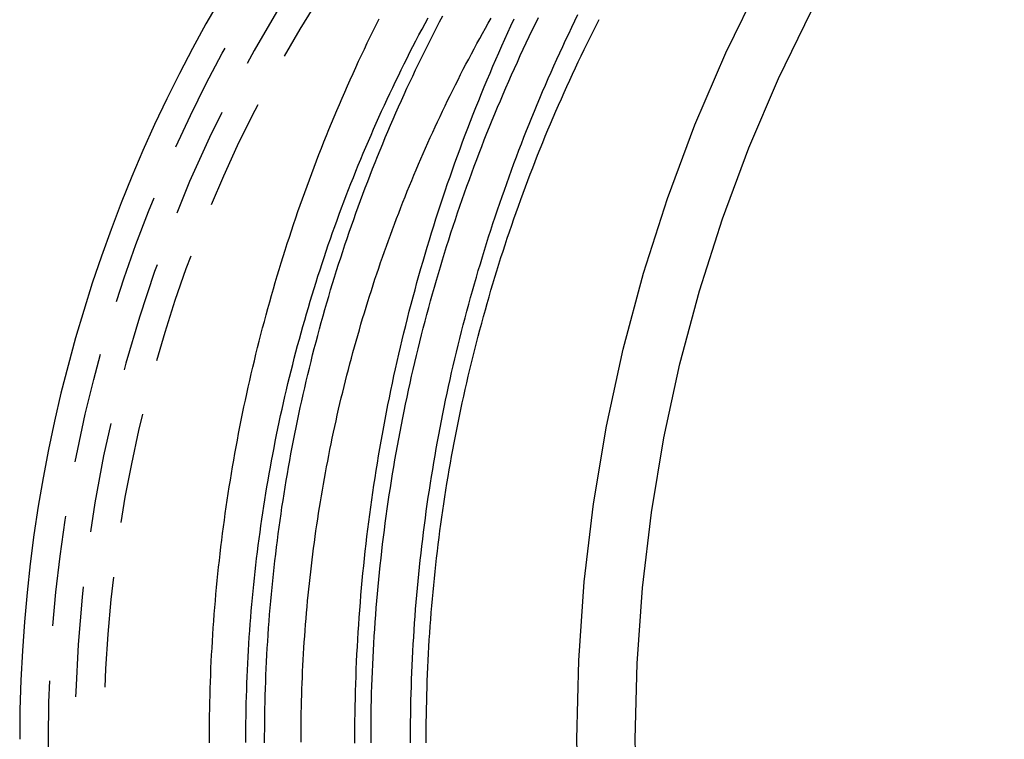
# Model space of a CAD drawing. Extents: x -67 to 100, y -76 to 339.
# Drawn here: x -67 to -22, y 0 to 33 of the extents above; entities that cross this region are included whole.
import ezdxf

# ---------------------------------------------------------------- set-up
doc = ezdxf.new("R2010")
doc.units = 0
doc.header["$LTSCALE"] = 20
doc.linetypes.add('VERDECKT', pattern=[0.375, 0.25, -0.125])
doc.layers.get('0').update_dxf_attribs({"linetype": 'CONTINUOUS'})
doc.layers.get('DEFPOINTS').update_dxf_attribs({"linetype": 'CONTINUOUS'})

# ---------------------------------------------------------------- blocks, each defined once
blk = doc.blocks.new('A$C1EDE2F2A')
at = {"color": 3}
for points in [[(-51.3218, -0.16751, 0), (-51.3219, 0.16752, 0), (-51.3205, 0.50255, 0), (-51.3176, 0.83756, 0), (-51.3133, 1.17257, 0), (-51.3075, 1.50755, 0), (-51.3003, 1.8425, 0), (-51.2916, 2.17742, 0), (-51.2815, 2.5123, 0), (-51.2699, 2.84713, 0), (-51.2568, 3.18191, 0), (-51.2423, 3.51663, 0), (-51.2264, 3.85129, 0), (-51.209, 4.18587, 0), (-51.1901, 4.52038, 0), (-51.1698, 4.8548, 0), (-51.1481, 5.18913, 0), (-51.1249, 5.52337, 0), (-51.1003, 5.8575, 0), (-51.0742, 6.19153, 0), (-51.0467, 6.52544, 0), (-51.0177, 6.85924, 0), (-50.9873, 7.1929, 0), (-50.9555, 7.52643, 0), (-50.9222, 7.85983, 0), (-50.8875, 8.19308, 0), (-50.8513, 8.52618, 0), (-50.8137, 8.85912, 0), (-50.7747, 9.1919, 0), (-50.7342, 9.5245, 0), (-50.6923, 9.85694, 0), (-50.649, 10.1892, 0), (-50.6042, 10.5213, 0), (-50.558, 10.8531, 0), (-50.5104, 11.1848, 0), (-50.4613, 11.5163, 0), (-50.4108, 11.8475, 0), (-50.3589, 12.1785, 0), (-50.3056, 12.5094, 0), (-50.2508, 12.8399, 0), (-50.1946, 13.1703, 0), (-50.137, 13.5004, 0), (-50.078, 13.8302, 0), (-50.0175, 14.1598, 0), (-49.9556, 14.4891, 0), (-49.8923, 14.8182, 0), (-49.8276, 15.147, 0), (-49.7615, 15.4755, 0), (-49.6939, 15.8037, 0), (-49.625, 16.1317, 0), (-49.5546, 16.4593, 0), (-49.4828, 16.7866, 0), (-49.4096, 17.1137, 0), (-49.3349, 17.4404, 0), (-49.2589, 17.7668, 0), (-49.1814, 18.0928, 0), (-49.1026, 18.4185, 0), (-49.0223, 18.7439, 0), (-48.9406, 19.0689, 0), (-48.8576, 19.3936, 0), (-48.7731, 19.7179, 0), (-48.6872, 20.0419, 0), (-48.5999, 20.3655, 0), (-48.5112, 20.6887, 0), (-48.4211, 21.0115, 0), (-48.3296, 21.3339, 0), (-48.2367, 21.656, 0), (-48.1424, 21.9776, 0), (-48.0467, 22.2988, 0), (-47.9496, 22.6196, 0), (-47.8511, 22.94, 0), (-47.7512, 23.26, 0), (-47.6499, 23.5795, 0), (-47.5472, 23.8986, 0), (-47.4431, 24.2172, 0), (-47.3377, 24.5354, 0), (-47.2308, 24.8532, 0), (-47.1226, 25.1704, 0), (-47.0129, 25.4872, 0), (-46.9019, 25.8036, 0), (-46.7895, 26.1194, 0), (-46.6757, 26.4348, 0), (-46.5605, 26.7496, 0), (-46.444, 27.064, 0), (-46.326, 27.3778, 0), (-46.2067, 27.6912, 0), (-46.086, 28.004, 0), (-45.964, 28.3163, 0), (-45.8406, 28.6281, 0), (-45.7158, 28.9393, 0), (-45.5896, 29.25, 0), (-45.4621, 29.5601, 0), (-45.3333, 29.8697, 0), (-45.2031, 30.1787, 0), (-45.0715, 30.4872, 0), (-44.9386, 30.7951, 0), (-44.8043, 31.1024, 0), (-44.6687, 31.4091, 0), (-44.5318, 31.7153, 0), (-44.3935, 32.0208, 0), (-44.2539, 32.3258, 0), (-44.113, 32.6301, 0)], [(-57.9085, -0.1532, 0), (-57.9086, 0.15322, 0), (-57.9073, 0.45965, 0), (-57.9048, 0.76607, 0), (-57.901, 1.07247, 0), (-57.8959, 1.37886, 0), (-57.8895, 1.68522, 0), (-57.8818, 1.99156, 0), (-57.8729, 2.29785, 0), (-57.8626, 2.60411, 0), (-57.8511, 2.91031, 0), (-57.8382, 3.21647, 0), (-57.8241, 3.52257, 0), (-57.8087, 3.8286, 0), (-57.7921, 4.13457, 0), (-57.7741, 4.44046, 0), (-57.7549, 4.74627, 0), (-57.7343, 5.052, 0), (-57.7125, 5.35764, 0), (-57.6895, 5.66318, 0), (-57.6651, 5.96862, 0), (-57.6395, 6.27395, 0), (-57.6126, 6.57918, 0), (-57.5844, 6.88428, 0), (-57.5549, 7.18927, 0), (-57.5242, 7.49412, 0), (-57.4922, 7.79884, 0), (-57.4589, 8.10343, 0), (-57.4244, 8.40787, 0), (-57.3886, 8.71216, 0), (-57.3515, 9.01629, 0), (-57.3131, 9.32027, 0), (-57.2735, 9.62408, 0), (-57.2326, 9.92772, 0), (-57.1905, 10.2312, 0), (-57.1471, 10.5345, 0), (-57.1024, 10.8376, 0), (-57.0565, 11.1405, 0), (-57.0093, 11.4432, 0), (-56.9608, 11.7457, 0), (-56.9111, 12.048, 0), (-56.8601, 12.35, 0), (-56.8079, 12.6519, 0), (-56.7544, 12.9535, 0), (-56.6996, 13.2549, 0), (-56.6436, 13.5561, 0), (-56.5864, 13.857, 0), (-56.5278, 14.1577, 0), (-56.4681, 14.4582, 0), (-56.4071, 14.7583, 0), (-56.3448, 15.0582, 0), (-56.2813, 15.3579, 0), (-56.2165, 15.6573, 0), (-56.1505, 15.9564, 0), (-56.0832, 16.2552, 0), (-56.0147, 16.5537, 0), (-55.9449, 16.8519, 0), (-55.8739, 17.1498, 0), (-55.8017, 17.4475, 0), (-55.7282, 17.7448, 0), (-55.6535, 18.0418, 0), (-55.5775, 18.3384, 0), (-55.5003, 18.6348, 0), (-55.4218, 18.9308, 0), (-55.3422, 19.2265, 0), (-55.2612, 19.5218, 0), (-55.1791, 19.8168, 0), (-55.0957, 20.1114, 0), (-55.011, 20.4057, 0), (-54.9251, 20.6996, 0), (-54.838, 20.9931, 0), (-54.7497, 21.2863, 0), (-54.6601, 21.5791, 0), (-54.5693, 21.8715, 0), (-54.4773, 22.1635, 0), (-54.3841, 22.4551, 0), (-54.2896, 22.7463, 0), (-54.1939, 23.0371, 0), (-54.0969, 23.3275, 0), (-53.9988, 23.6175, 0), (-53.8994, 23.907, 0), (-53.7988, 24.1961, 0), (-53.6969, 24.4848, 0), (-53.5939, 24.773, 0), (-53.4896, 25.0608, 0), (-53.3841, 25.3482, 0), (-53.2774, 25.635, 0), (-53.1695, 25.9215, 0), (-53.0604, 26.2074, 0), (-52.95, 26.4929, 0), (-52.8385, 26.7779, 0), (-52.7258, 27.0624, 0), (-52.6118, 27.3465, 0), (-52.4967, 27.63, 0), (-52.3804, 27.9131, 0), (-52.2629, 28.1956, 0), (-52.1441, 28.4777, 0), (-52.0243, 28.7592, 0), (-51.9032, 29.0402, 0), (-51.7809, 29.3207, 0), (-51.6575, 29.6007, 0), (-51.5329, 29.8801, 0), (-51.4071, 30.159, 0), (-51.2801, 30.4374, 0), (-51.152, 30.7152, 0), (-51.0227, 30.9925, 0), (-50.8922, 31.2692, 0), (-50.7606, 31.5453, 0), (-50.6278, 31.8209, 0), (-50.4939, 32.0959, 0), (-50.3588, 32.3704, 0), (-50.2225, 32.6442, 0)]]:
    blk.add_polyline3d(points, dxfattribs=at)
at = {"color": 1}
for points in [[(-48.8022, -0.15947, 0), (-48.8023, 0.15951, 0), (-48.801, 0.47848, 0), (-48.7983, 0.79745, 0), (-48.7943, 1.11641, 0), (-48.7889, 1.43535, 0), (-48.7822, 1.75426, 0), (-48.7741, 2.07313, 0), (-48.7647, 2.39198, 0), (-48.7539, 2.71078, 0), (-48.7417, 3.02953, 0), (-48.7282, 3.34823, 0), (-48.7133, 3.66686, 0), (-48.697, 3.98544, 0), (-48.6794, 4.30394, 0), (-48.6604, 4.62236, 0), (-48.64, 4.9407, 0), (-48.6183, 5.25895, 0), (-48.5953, 5.5771, 0), (-48.5709, 5.89516, 0), (-48.5451, 6.21311, 0), (-48.5179, 6.53095, 0), (-48.4895, 6.84867, 0), (-48.4596, 7.16627, 0), (-48.4284, 7.48374, 0), (-48.3959, 7.80107, 0), (-48.362, 8.11827, 0), (-48.3268, 8.43532, 0), (-48.2902, 8.75222, 0), (-48.2523, 9.06896, 0), (-48.213, 9.38555, 0), (-48.1723, 9.70196, 0), (-48.1304, 10.0182, 0), (-48.0871, 10.3343, 0), (-48.0424, 10.6501, 0), (-47.9964, 10.9658, 0), (-47.9491, 11.2813, 0), (-47.9004, 11.5966, 0), (-47.8504, 11.9117, 0), (-47.799, 12.2265, 0), (-47.7464, 12.5412, 0), (-47.6923, 12.8556, 0), (-47.637, 13.1698, 0), (-47.5803, 13.4838, 0), (-47.5223, 13.7975, 0), (-47.4629, 14.1109, 0), (-47.4022, 14.4242, 0), (-47.3402, 14.7371, 0), (-47.2769, 15.0498, 0), (-47.2122, 15.3622, 0), (-47.1462, 15.6744, 0), (-47.0789, 15.9862, 0), (-47.0103, 16.2978, 0), (-46.9403, 16.6091, 0), (-46.869, 16.9201, 0), (-46.7964, 17.2308, 0), (-46.7225, 17.5412, 0), (-46.6472, 17.8512, 0), (-46.5707, 18.161, 0), (-46.4928, 18.4704, 0), (-46.4136, 18.7795, 0), (-46.3331, 19.0882, 0), (-46.2512, 19.3966, 0), (-46.1681, 19.7047, 0), (-46.0836, 20.0124, 0), (-45.9979, 20.3197, 0), (-45.9108, 20.6267, 0), (-45.8224, 20.9333, 0), (-45.7327, 21.2395, 0), (-45.6417, 21.5454, 0), (-45.5494, 21.8508, 0), (-45.4558, 22.1559, 0), (-45.3608, 22.4605, 0), (-45.2646, 22.7648, 0), (-45.1671, 23.0687, 0), (-45.0682, 23.3721, 0), (-44.9681, 23.6751, 0), (-44.8667, 23.9777, 0), (-44.764, 24.2798, 0), (-44.6599, 24.5815, 0), (-44.5546, 24.8828, 0), (-44.448, 25.1836, 0), (-44.3401, 25.484, 0), (-44.2309, 25.7839, 0), (-44.1204, 26.0833, 0), (-44.0086, 26.3822, 0), (-43.8955, 26.6807, 0), (-43.7811, 26.9787, 0), (-43.6655, 27.2762, 0), (-43.5485, 27.5732, 0), (-43.4303, 27.8697, 0), (-43.3108, 28.1657, 0), (-43.19, 28.4612, 0), (-43.0679, 28.7561, 0), (-42.9446, 29.0506, 0), (-42.82, 29.3445, 0), (-42.6941, 29.6379, 0), (-42.567, 29.9307, 0), (-42.4386, 30.223, 0), (-42.309, 30.5147, 0), (-42.1781, 30.8059, 0), (-42.0459, 31.0965, 0), (-41.9125, 31.3866, 0), (-41.7778, 31.6761, 0), (-41.6419, 31.965, 0), (-41.5048, 32.2533, 0), (-41.3664, 32.5411, 0), (-41.2267, 32.8282, 0)], [(-50.5913, -0.16109, 0), (-50.5914, 0.16117, 0), (-50.5901, 0.48342, 0), (-50.5873, 0.80566, 0), (-50.5832, 1.12788, 0), (-50.5777, 1.45009, 0), (-50.5708, 1.77226, 0), (-50.5625, 2.0944, 0), (-50.5527, 2.4165, 0), (-50.5416, 2.73854, 0), (-50.5291, 3.06053, 0), (-50.5151, 3.38245, 0), (-50.4998, 3.70429, 0), (-50.4831, 4.02606, 0), (-50.465, 4.34774, 0), (-50.4454, 4.66933, 0), (-50.4245, 4.99082, 0), (-50.4022, 5.3122, 0), (-50.3785, 5.63347, 0), (-50.3534, 5.95463, 0), (-50.327, 6.27565, 0), (-50.2991, 6.59655, 0), (-50.2698, 6.9173, 0), (-50.2392, 7.23791, 0), (-50.2072, 7.55837, 0), (-50.1738, 7.87867, 0), (-50.139, 8.19881, 0), (-50.1029, 8.51878, 0), (-50.0653, 8.83856, 0), (-50.0264, 9.15816, 0), (-49.9861, 9.47758, 0), (-49.9445, 9.79679, 0), (-49.9014, 10.1158, 0), (-49.857, 10.4346, 0), (-49.8113, 10.7532, 0), (-49.7641, 11.0715, 0), (-49.7156, 11.3897, 0), (-49.6657, 11.7076, 0), (-49.6145, 12.0252, 0), (-49.5619, 12.3426, 0), (-49.5079, 12.6597, 0), (-49.4526, 12.9766, 0), (-49.3959, 13.2932, 0), (-49.3379, 13.6096, 0), (-49.2785, 13.9256, 0), (-49.2178, 14.2414, 0), (-49.1557, 14.5568, 0), (-49.0922, 14.872, 0), (-49.0274, 15.1868, 0), (-48.9612, 15.5014, 0), (-48.8937, 15.8156, 0), (-48.8249, 16.1295, 0), (-48.7547, 16.443, 0), (-48.6831, 16.7562, 0), (-48.6103, 17.0691, 0), (-48.536, 17.3816, 0), (-48.4605, 17.6937, 0), (-48.3836, 18.0055, 0), (-48.3053, 18.3169, 0), (-48.2258, 18.6279, 0), (-48.1448, 18.9386, 0), (-48.0626, 19.2488, 0), (-47.979, 19.5586, 0), (-47.8941, 19.8681, 0), (-47.8079, 20.1771, 0), (-47.7203, 20.4857, 0), (-47.6314, 20.7938, 0), (-47.5412, 21.1016, 0), (-47.4497, 21.4089, 0), (-47.3568, 21.7157, 0), (-47.2626, 22.0221, 0), (-47.1671, 22.328, 0), (-47.0703, 22.6335, 0), (-46.9722, 22.9385, 0), (-46.8727, 23.243, 0), (-46.7719, 23.547, 0), (-46.6699, 23.8506, 0), (-46.5665, 24.1536, 0), (-46.4618, 24.4561, 0), (-46.3557, 24.7582, 0), (-46.2484, 25.0597, 0), (-46.1398, 25.3606, 0), (-46.0299, 25.6611, 0), (-45.9187, 25.961, 0), (-45.8062, 26.2603, 0), (-45.6924, 26.5591, 0), (-45.5773, 26.8574, 0), (-45.4609, 27.155, 0), (-45.3433, 27.4522, 0), (-45.2244, 27.7487, 0), (-45.1042, 28.0447, 0), (-44.9827, 28.3401, 0), (-44.86, 28.6349, 0), (-44.736, 28.9291, 0), (-44.6108, 29.2227, 0), (-44.4843, 29.5156, 0), (-44.3565, 29.808, 0), (-44.2275, 30.0998, 0), (-44.0973, 30.3909, 0), (-43.9658, 30.6814, 0), (-43.8331, 30.9713, 0), (-43.6991, 31.2605, 0), (-43.5639, 31.5491, 0), (-43.4275, 31.8371, 0), (-43.2898, 32.1244, 0), (-43.151, 32.411, 0), (-43.0109, 32.6969, 0)], [(-55.4085, -0.15298, 0), (-55.4086, 0.153, 0), (-55.4073, 0.45899, 0), (-55.4047, 0.76496, 0), (-55.4007, 1.07092, 0), (-55.3955, 1.37686, 0), (-55.3889, 1.68278, 0), (-55.381, 1.98866, 0), (-55.3717, 2.29451, 0), (-55.3611, 2.60031, 0), (-55.3492, 2.90606, 0), (-55.336, 3.21175, 0), (-55.3214, 3.51738, 0), (-55.3055, 3.82294, 0), (-55.2883, 4.12843, 0), (-55.2697, 4.43384, 0), (-55.2499, 4.73917, 0), (-55.2287, 5.0444, 0), (-55.2062, 5.34954, 0), (-55.1824, 5.65457, 0), (-55.1572, 5.9595, 0), (-55.1308, 6.26431, 0), (-55.103, 6.56901, 0), (-55.0739, 6.87357, 0), (-55.0435, 7.17801, 0), (-55.0118, 7.48231, 0), (-54.9788, 7.78646, 0), (-54.9444, 8.09047, 0), (-54.9088, 8.39432, 0), (-54.8718, 8.69802, 0), (-54.8336, 9.00154, 0), (-54.794, 9.3049, 0), (-54.7531, 9.60807, 0), (-54.7109, 9.91107, 0), (-54.6674, 10.2139, 0), (-54.6226, 10.5165, 0), (-54.5765, 10.8189, 0), (-54.5291, 11.1211, 0), (-54.4804, 11.4231, 0), (-54.4304, 11.7249, 0), (-54.3791, 12.0264, 0), (-54.3265, 12.3277, 0), (-54.2726, 12.6288, 0), (-54.2175, 12.9297, 0), (-54.161, 13.2303, 0), (-54.1032, 13.5306, 0), (-54.0441, 13.8307, 0), (-53.9837, 14.1305, 0), (-53.9221, 14.4301, 0), (-53.8591, 14.7294, 0), (-53.7949, 15.0284, 0), (-53.7294, 15.3271, 0), (-53.6626, 15.6255, 0), (-53.5945, 15.9236, 0), (-53.5251, 16.2214, 0), (-53.4544, 16.5189, 0), (-53.3825, 16.8161, 0), (-53.3092, 17.113, 0), (-53.2347, 17.4095, 0), (-53.1589, 17.7057, 0), (-53.0818, 18.0016, 0), (-53.0035, 18.2971, 0), (-52.9238, 18.5923, 0), (-52.8429, 18.8871, 0), (-52.7607, 19.1816, 0), (-52.6773, 19.4756, 0), (-52.5925, 19.7694, 0), (-52.5065, 20.0627, 0), (-52.4193, 20.3556, 0), (-52.3307, 20.6482, 0), (-52.2409, 20.9404, 0), (-52.1498, 21.2321, 0), (-52.0574, 21.5235, 0), (-51.9638, 21.8144, 0), (-51.8689, 22.1049, 0), (-51.7728, 22.395, 0), (-51.6753, 22.6847, 0), (-51.5766, 22.9739, 0), (-51.4767, 23.2627, 0), (-51.3755, 23.551, 0), (-51.273, 23.8389, 0), (-51.1693, 24.1263, 0), (-51.0643, 24.4132, 0), (-50.9581, 24.6997, 0), (-50.8506, 24.9857, 0), (-50.7419, 25.2712, 0), (-50.6319, 25.5563, 0), (-50.5207, 25.8408, 0), (-50.4082, 26.1248, 0), (-50.2945, 26.4084, 0), (-50.1796, 26.6914, 0), (-50.0634, 26.9739, 0), (-49.9461, 27.2559, 0), (-49.8274, 27.5373, 0), (-49.7076, 27.8183, 0), (-49.5866, 28.0987, 0), (-49.4643, 28.3785, 0), (-49.3408, 28.6578, 0), (-49.2161, 28.9366, 0), (-49.0902, 29.2148, 0), (-48.9631, 29.4924, 0), (-48.8347, 29.7695, 0), (-48.7052, 30.046, 0), (-48.5745, 30.3219, 0), (-48.4426, 30.5972, 0), (-48.3095, 30.8719, 0), (-48.1752, 31.1461, 0), (-48.0397, 31.4196, 0), (-47.903, 31.6926, 0), (-47.7651, 31.9649, 0), (-47.6261, 32.2366, 0), (-47.4858, 32.5077, 0), (-47.3444, 32.7782, 0)], [(-48.0913, -0.15529, 0), (-48.0914, 0.15538, 0), (-48.0901, 0.46604, 0), (-48.0875, 0.77669, 0), (-48.0835, 1.08733, 0), (-48.0782, 1.39795, 0), (-48.0716, 1.70854, 0), (-48.0636, 2.01909, 0), (-48.0542, 2.3296, 0), (-48.0435, 2.64007, 0), (-48.0315, 2.95048, 0), (-48.0181, 3.26082, 0), (-48.0034, 3.57109, 0), (-47.9873, 3.88129, 0), (-47.9698, 4.1914, 0), (-47.9511, 4.50142, 0), (-47.931, 4.81135, 0), (-47.9095, 5.12118, 0), (-47.8867, 5.43089, 0), (-47.8626, 5.74049, 0), (-47.8371, 6.04997, 0), (-47.8104, 6.35932, 0), (-47.7822, 6.66854, 0), (-47.7528, 6.97762, 0), (-47.722, 7.28655, 0), (-47.6899, 7.59532, 0), (-47.6564, 7.90394, 0), (-47.6217, 8.21239, 0), (-47.5856, 8.52067, 0), (-47.5482, 8.82877, 0), (-47.5094, 9.13669, 0), (-47.4694, 9.44442, 0), (-47.428, 9.75195, 0), (-47.3853, 10.0593, 0), (-47.3413, 10.3664, 0), (-47.296, 10.6733, 0), (-47.2493, 10.98, 0), (-47.2014, 11.2864, 0), (-47.1521, 11.5926, 0), (-47.1015, 11.8986, 0), (-47.0496, 12.2043, 0), (-46.9964, 12.5098, 0), (-46.9419, 12.815, 0), (-46.8861, 13.1199, 0), (-46.829, 13.4246, 0), (-46.7706, 13.729, 0), (-46.7109, 14.0331, 0), (-46.6499, 14.3369, 0), (-46.5876, 14.6404, 0), (-46.524, 14.9436, 0), (-46.4591, 15.2465, 0), (-46.3929, 15.5491, 0), (-46.3254, 15.8513, 0), (-46.2566, 16.1532, 0), (-46.1866, 16.4548, 0), (-46.1152, 16.7561, 0), (-46.0425, 17.057, 0), (-45.9686, 17.3575, 0), (-45.8934, 17.6577, 0), (-45.8169, 17.9575, 0), (-45.7391, 18.2569, 0), (-45.66, 18.556, 0), (-45.5797, 18.8546, 0), (-45.4981, 19.1529, 0), (-45.4152, 19.4508, 0), (-45.331, 19.7482, 0), (-45.2455, 20.0453, 0), (-45.1588, 20.3419, 0), (-45.0708, 20.6381, 0), (-44.9816, 20.9339, 0), (-44.891, 21.2292, 0), (-44.7992, 21.5241, 0), (-44.7062, 21.8186, 0), (-44.6118, 22.1125, 0), (-44.5162, 22.4061, 0), (-44.4194, 22.6991, 0), (-44.3212, 22.9917, 0), (-44.2219, 23.2838, 0), (-44.1212, 23.5754, 0), (-44.0193, 23.8665, 0), (-43.9162, 24.1571, 0), (-43.8118, 24.4472, 0), (-43.7061, 24.7368, 0), (-43.5992, 25.0258, 0), (-43.4911, 25.3144, 0), (-43.3817, 25.6024, 0), (-43.2711, 25.8898, 0), (-43.1593, 26.1768, 0), (-43.0462, 26.4631, 0), (-42.9319, 26.749, 0), (-42.8164, 27.0342, 0), (-42.6997, 27.3189, 0), (-42.5817, 27.603, 0), (-42.4626, 27.8866, 0), (-42.3422, 28.1696, 0), (-42.2206, 28.452, 0), (-42.0978, 28.7338, 0), (-41.9739, 29.015, 0), (-41.8487, 29.2956, 0), (-41.7223, 29.5756, 0), (-41.5948, 29.8549, 0), (-41.4661, 30.1337, 0), (-41.3361, 30.4118, 0), (-41.205, 30.6894, 0), (-41.0728, 30.9662, 0), (-40.9393, 31.2425, 0), (-40.8047, 31.5181, 0), (-40.6689, 31.793, 0), (-40.532, 32.0673, 0), (-40.3939, 32.3409, 0), (-40.2546, 32.6139, 0)], [(-56.2577, -0.14932, 0), (-56.2578, 0.14938, 0), (-56.2566, 0.44807, 0), (-56.254, 0.74675, 0), (-56.2502, 1.04542, 0), (-56.2451, 1.34406, 0), (-56.2386, 1.64268, 0), (-56.2309, 1.94127, 0), (-56.2219, 2.23982, 0), (-56.2116, 2.53832, 0), (-56.2, 2.83677, 0), (-56.187, 3.13516, 0), (-56.1728, 3.43348, 0), (-56.1573, 3.73173, 0), (-56.1405, 4.0299, 0), (-56.1224, 4.32799, 0), (-56.103, 4.62599, 0), (-56.0824, 4.92389, 0), (-56.0604, 5.22169, 0), (-56.0371, 5.51938, 0), (-56.0126, 5.81695, 0), (-55.9868, 6.11441, 0), (-55.9597, 6.41174, 0), (-55.9313, 6.70894, 0), (-55.9016, 7.006, 0), (-55.8706, 7.30292, 0), (-55.8384, 7.59969, 0), (-55.8049, 7.8963, 0), (-55.7701, 8.19275, 0), (-55.734, 8.48903, 0), (-55.6967, 8.78514, 0), (-55.6581, 9.08106, 0), (-55.6182, 9.37681, 0), (-55.577, 9.67236, 0), (-55.5346, 9.96771, 0), (-55.4909, 10.2629, 0), (-55.4459, 10.5578, 0), (-55.3997, 10.8525, 0), (-55.3522, 11.147, 0), (-55.3034, 11.4413, 0), (-55.2534, 11.7353, 0), (-55.2021, 12.0291, 0), (-55.1495, 12.3227, 0), (-55.0957, 12.616, 0), (-55.0407, 12.909, 0), (-54.9843, 13.2018, 0), (-54.9267, 13.4943, 0), (-54.8679, 13.7866, 0), (-54.8078, 14.0785, 0), (-54.7465, 14.3702, 0), (-54.6839, 14.6616, 0), (-54.62, 14.9526, 0), (-54.5549, 15.2434, 0), (-54.4886, 15.5339, 0), (-54.421, 15.824, 0), (-54.3522, 16.1138, 0), (-54.2821, 16.4033, 0), (-54.2108, 16.6925, 0), (-54.1382, 16.9813, 0), (-54.0644, 17.2697, 0), (-53.9893, 17.5578, 0), (-53.9131, 17.8456, 0), (-53.8355, 18.133, 0), (-53.7568, 18.42, 0), (-53.6768, 18.7066, 0), (-53.5955, 18.9929, 0), (-53.5131, 19.2787, 0), (-53.4294, 19.5642, 0), (-53.3445, 19.8493, 0), (-53.2583, 20.1339, 0), (-53.171, 20.4182, 0), (-53.0823, 20.702, 0), (-52.9925, 20.9854, 0), (-52.9015, 21.2684, 0), (-52.8092, 21.5509, 0), (-52.7157, 21.833, 0), (-52.621, 22.1146, 0), (-52.525, 22.3958, 0), (-52.4279, 22.6765, 0), (-52.3295, 22.9568, 0), (-52.2299, 23.2366, 0), (-52.1291, 23.5159, 0), (-52.0271, 23.7947, 0), (-51.9239, 24.073, 0), (-51.8195, 24.3508, 0), (-51.7138, 24.6282, 0), (-51.607, 24.905, 0), (-51.499, 25.1813, 0), (-51.3898, 25.4571, 0), (-51.2795, 25.7323, 0), (-51.1679, 26.0071, 0), (-51.0551, 26.2813, 0), (-50.9412, 26.5549, 0), (-50.8261, 26.8281, 0), (-50.7098, 27.1006, 0), (-50.5924, 27.3727, 0), (-50.4738, 27.6441, 0), (-50.354, 27.915, 0), (-50.2331, 28.1853, 0), (-50.111, 28.4551, 0), (-49.9877, 28.7243, 0), (-49.8633, 28.9929, 0), (-49.7378, 29.2608, 0), (-49.6111, 29.5282, 0), (-49.4833, 29.795, 0), (-49.3543, 30.0612, 0), (-49.2242, 30.3268, 0), (-49.0929, 30.5918, 0), (-48.9606, 30.8561, 0), (-48.827, 31.1199, 0), (-48.6924, 31.3829, 0), (-48.5567, 31.6454, 0), (-48.4198, 31.9072, 0), (-48.2818, 32.1684, 0), (-48.1427, 32.4289, 0), (-48.0025, 32.6887, 0)], [(-53.7577, -0.13351, 0), (-53.7578, 0.13358, 0), (-53.7568, 0.40067, 0), (-53.7547, 0.66776, 0), (-53.7515, 0.93483, 0), (-53.7473, 1.20189, 0), (-53.742, 1.46893, 0), (-53.7356, 1.73595, 0), (-53.7281, 2.00293, 0), (-53.7195, 2.26988, 0), (-53.7099, 2.53679, 0), (-53.6992, 2.80364, 0), (-53.6874, 3.07045, 0), (-53.6745, 3.33721, 0), (-53.6606, 3.6039, 0), (-53.6456, 3.87052, 0), (-53.6295, 4.13708, 0), (-53.6124, 4.40356, 0), (-53.5941, 4.66996, 0), (-53.5748, 4.93628, 0), (-53.5545, 5.2025, 0), (-53.533, 5.46864, 0), (-53.5105, 5.73468, 0), (-53.487, 6.00061, 0), (-53.4623, 6.26644, 0), (-53.4366, 6.53215, 0), (-53.4099, 6.79775, 0), (-53.3821, 7.06323, 0), (-53.3532, 7.32858, 0), (-53.3232, 7.5938, 0), (-53.2922, 7.85889, 0), (-53.2602, 8.12383, 0), (-53.2271, 8.38863, 0), (-53.1929, 8.65329, 0), (-53.1577, 8.91779, 0), (-53.1214, 9.18213, 0), (-53.084, 9.4463, 0), (-53.0456, 9.71031, 0), (-53.0062, 9.97415, 0), (-52.9657, 10.2378, 0), (-52.9242, 10.5013, 0), (-52.8816, 10.7646, 0), (-52.8379, 11.0277, 0), (-52.7932, 11.2906, 0), (-52.7475, 11.5533, 0), (-52.7007, 11.8158, 0), (-52.6529, 12.0781, 0), (-52.604, 12.3402, 0), (-52.5541, 12.602, 0), (-52.5031, 12.8637, 0), (-52.4511, 13.1251, 0), (-52.3981, 13.3863, 0), (-52.344, 13.6472, 0), (-52.2889, 13.9079, 0), (-52.2327, 14.1684, 0), (-52.1756, 14.4286, 0), (-52.1173, 14.6885, 0), (-52.0581, 14.9482, 0), (-51.9978, 15.2076, 0), (-51.9365, 15.4667, 0), (-51.8741, 15.7256, 0), (-51.8107, 15.9842, 0), (-51.7463, 16.2425, 0), (-51.6808, 16.5006, 0), (-51.6144, 16.7583, 0), (-51.5469, 17.0157, 0), (-51.4783, 17.2729, 0), (-51.4088, 17.5297, 0), (-51.3382, 17.7862, 0), (-51.2666, 18.0424, 0), (-51.194, 18.2983, 0), (-51.1203, 18.5538, 0), (-51.0457, 18.8091, 0), (-50.97, 19.0639, 0), (-50.8933, 19.3185, 0), (-50.8156, 19.5727, 0), (-50.7368, 19.8266, 0), (-50.6571, 20.0801, 0), (-50.5763, 20.3332, 0), (-50.4945, 20.586, 0), (-50.4117, 20.8384, 0), (-50.3279, 21.0904, 0), (-50.2431, 21.3421, 0), (-50.1573, 21.5934, 0), (-50.0704, 21.8443, 0), (-49.9826, 22.0948, 0), (-49.8937, 22.3449, 0), (-49.8039, 22.5946, 0), (-49.713, 22.844, 0), (-49.6212, 23.0929, 0), (-49.5283, 23.3413, 0), (-49.4345, 23.5894, 0), (-49.3396, 23.8371, 0), (-49.2438, 24.0843, 0), (-49.147, 24.3311, 0), (-49.0492, 24.5774, 0), (-48.9504, 24.8234, 0), (-48.8506, 25.0688, 0), (-48.7499, 25.3139, 0), (-48.6482, 25.5585, 0), (-48.5455, 25.8026, 0), (-48.4418, 26.0463, 0), (-48.3372, 26.2895, 0), (-48.2316, 26.5322, 0), (-48.125, 26.7745, 0), (-48.0175, 27.0163, 0), (-47.909, 27.2576, 0), (-47.7996, 27.4985, 0), (-47.6892, 27.7389, 0), (-47.5778, 27.9787, 0), (-47.4655, 28.2181, 0), (-47.3523, 28.457, 0), (-47.2381, 28.6954, 0), (-47.123, 28.9332, 0), (-47.0069, 29.1706, 0), (-46.8899, 29.4075, 0), (-46.7719, 29.6438, 0), (-46.653, 29.8796, 0), (-46.5332, 30.1149, 0), (-46.4125, 30.3497, 0), (-46.2908, 30.5839, 0), (-46.1682, 30.8176, 0), (-46.0447, 31.0507, 0), (-45.9203, 31.2833, 0), (-45.7949, 31.5154, 0), (-45.6686, 31.7469, 0), (-45.5414, 31.9778, 0), (-45.4134, 32.2082, 0), (-45.2843, 32.438, 0), (-45.1544, 32.6673, 0)]]:
    blk.add_polyline3d(points, dxfattribs=at)
at = {"color": 3, "linetype": 'CONTINUOUS'}
for points in [[(-41.2728, 0, 0), (-41.1881, 3.56913, 0), (-40.9344, 7.12967, 0), (-40.5123, 10.673, 0), (-39.9227, 14.1907, 0), (-39.1671, 17.6741, 0), (-38.2474, 21.115, 0), (-37.1656, 24.505, 0), (-35.9245, 27.836, 0), (-34.527, 31.0999, 0), (-32.9765, 34.2889, 0), (-31.2767, 37.3953, 0), (-29.4317, 40.4116, 0), (-27.446, 43.3306, 0), (-25.3244, 46.1451, 0), (-23.0719, 48.8485, 0), (-20.6939, 51.4343, 0)], [(-41.1881, -3.56913, 0), (-41.2728, 0, 0)], [(-38.6271, 0, 0), (-38.5456, 3.43474, 0), (-38.3015, 6.8612, 0), (-37.8952, 10.2711, 0), (-37.3279, 13.6563, 0), (-36.6007, 17.0086, 0), (-35.7156, 20.3199, 0), (-34.6746, 23.5823, 0), (-33.4802, 26.7878, 0), (-32.1353, 29.9289, 0), (-30.6432, 32.9978, 0), (-29.0074, 35.9872, 0), (-27.2319, 38.8899, 0), (-25.321, 41.699, 0), (-23.2792, 44.4075, 0), (-21.1115, 47.0091, 0)], [(-38.5456, -3.43474, 0), (-38.6271, 0, 0)]]:
    blk.add_polyline3d(points, dxfattribs=at)
at = {"color": 1, "linetype": 'VERDECKT'}
blk.add_circle((0, 0), 65.19722, dxfattribs=at)
for radius, start, end in [(64, 86.5088668, 273.4911332), (64, 86.5088668, 273.4911332), (62.68767, 91.0230287, 180)]:
    blk.add_arc((0, 0), radius, start, end, dxfattribs=at)
at = {"color": 3, "linetype": 'CONTINUOUS'}
blk.add_arc((0, 0), 66.5, 108.4262558, 180, dxfattribs=at)
blk.add_arc((0, 0), 66.5, 108.4262558, 180, dxfattribs=at)

msp = doc.modelspace()

# ---------------------------------------------------------------- block references
at = {"layer": 'DEFPOINTS'}
msp.add_blockref('A$C1EDE2F2A', (0, 0, 14.891), dxfattribs=at)

doc.saveas('drawing.dxf')
